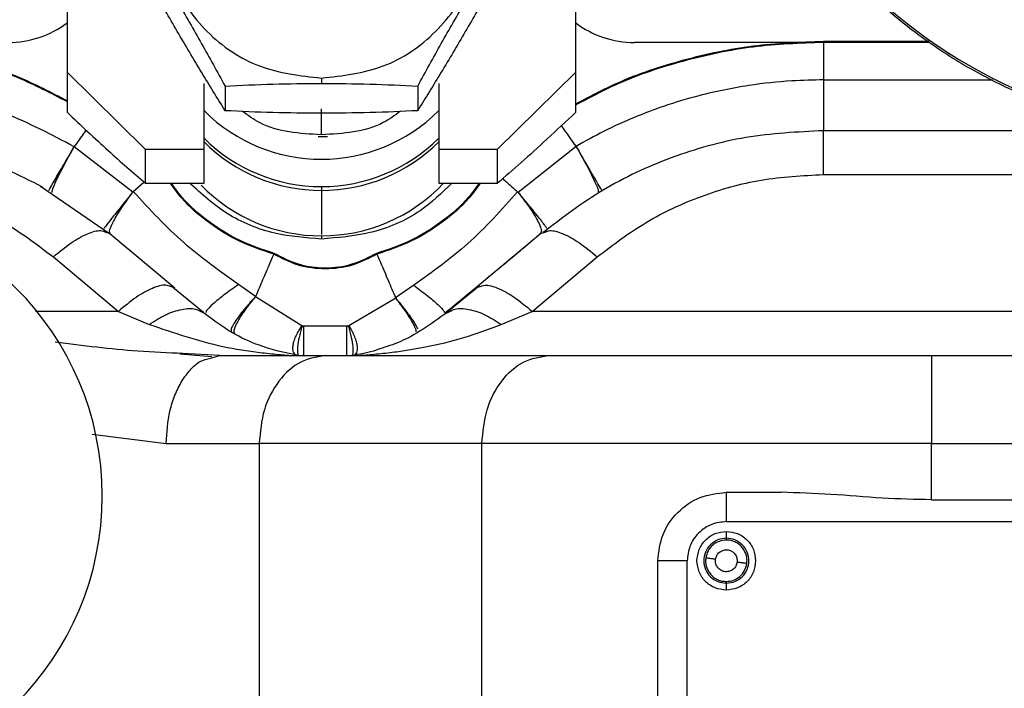
# Model space of a CAD drawing. Units: inches. Extents: x 0.1 to 14.1, y -9.5 to 8.4.
# Drawn here: x 1.5 to 1.6, y -3.6 to -3.5 of the extents above; entities that cross this region are included whole.
import ezdxf

# ---------------------------------------------------------------- set-up
doc = ezdxf.new("R2010")
doc.units = ezdxf.units.IN
doc.header["$MEASUREMENT"] = 0

msp = doc.modelspace()

# ---------------------------------------------------------------- linework, layer by layer
at = {"color": 7, "linetype": 'Continuous', "lineweight": 25}
for p, q in [((1.529034544867194, -3.43855299655575), (1.529034544867194, -3.479654975075519)), ((1.593010942473057, -3.479654975075519), (1.593010942473057, -3.439231762047925)), ((1.621782320103648, -3.475907978361146), (1.600392810530421, -3.475907978361146)), ((1.624190522283891, -3.475848725712304), (1.624190522283891, -3.475746940221471)), ((1.624190522283891, -3.475746940221471), (1.637427109373707, -3.475746940221471)), ((1.529034544867194, -3.479654975075519), (1.538877084498671, -3.489347769770195)), ((1.529034544867194, -3.479654975075519), (1.529034544867194, -3.484695850176234)), ((1.583168402841581, -3.489347769770195), (1.593010942473057, -3.479654975075519)), ((1.593010942473057, -3.484695850176234), (1.593010942473057, -3.479654975075519)), ((1.546258952556034, -3.489347769770195), (1.546258952556034, -3.481061198830702)), ((1.548910288594241, -3.481386208409496), (1.548910288594241, -3.484490519214901)), ((1.561022725337004, -3.48038829993742), (1.561022725337004, -3.481056212221642)), ((1.573135198746012, -3.481386208409496), (1.573135198746012, -3.484490519214901)), ((1.575786534784218, -3.481061198830702), (1.575786534784218, -3.489347769770195)), ((1.561022725337004, -3.487517684244832), (1.561022725337004, -3.48427726834506)), ((1.624190522283891, -3.486980890445921), (1.73013840169828, -3.486980890445921)), ((1.529942144382527, -3.489015426942782), (1.529936791111036, -3.489023933511177)), ((1.529947827650208, -3.489006627044438), (1.529942144382527, -3.489015426942782)), ((1.529947827650208, -3.489006627044438), (1.537305899315802, -3.49471717440904)), ((1.538877084498671, -3.489347769770195), (1.538877084498671, -3.493620707075525)), ((1.538877084498671, -3.489347769770195), (1.546258952556034, -3.489347769770195)), ((1.546258952556034, -3.493620707075525), (1.546258952556034, -3.489347769770195)), ((1.575786534784218, -3.489347769770195), (1.575786534784218, -3.493620707075525)), ((1.575786534784218, -3.489347769770195), (1.583168402841581, -3.489347769770195)), ((1.583168402841581, -3.493620707075525), (1.583168402841581, -3.489347769770195)), ((1.585756599609178, -3.494745627413682), (1.593051275340462, -3.488962920882669)), ((1.593056958608141, -3.488972014110956), (1.593051275340462, -3.488962920882669)), ((1.593062348545876, -3.488980227349408), (1.593056958608141, -3.488972014110956)), ((1.624190522283891, -3.492517493153279), (1.73013840169828, -3.492517493153279)), ((1.537364051977352, -3.494659975069812), (1.538708089784246, -3.493471695463587)), ((1.538877084498671, -3.493620707075525), (1.546258952556034, -3.493620707075525)), ((1.575786534784218, -3.493620707075525), (1.583168402841581, -3.493620707075525)), ((1.534362883313774, -3.499991540145784), (1.525698393406701, -3.494012889211671)), ((1.537305899315802, -3.49471717440904), (1.537361668671551, -3.494662028379427)), ((1.585703506889176, -3.494693414683514), (1.585756599609178, -3.494745627413682)), ((1.533930918303872, -3.499782982555059), (1.534426609244274, -3.499933754146667)), ((1.534426609244274, -3.499933754146667), (1.542604684770447, -3.506795914874399)), ((1.58042507119945, -3.506795914874399), (1.588603110059379, -3.499933754146667)), ((1.588603110059379, -3.499933754146667), (1.589155340346636, -3.49976567608832)), ((1.561022725337004, -3.500234417340046), (1.561022725337004, -3.500638332673983)), ((1.555077037355433, -3.502443191824096), (1.555035824498194, -3.502537350736363)), ((1.567952718614464, -3.502443191824096), (1.567993931471703, -3.502537350736363)), ((1.527309141465869, -3.502879666781899), (1.535487180325799, -3.509741827509632)), ((1.587542538977853, -3.509741827509632), (1.595720614504028, -3.502879666781899)), ((1.542604684770447, -3.506795914874399), (1.542054434460319, -3.506628423475942)), ((1.546216383047801, -3.509860332807316), (1.542101843912642, -3.506514611457375)), ((1.552744367635967, -3.507867742492556), (1.550609512297997, -3.506362959875933)), ((1.572650104349863, -3.506453012168976), (1.570360297468575, -3.508044327119302)), ((1.580927875391012, -3.506514611457375), (1.576813372922096, -3.509860332807316)), ((1.58042507119945, -3.506795914874399), (1.580975284843335, -3.506628423475942)), ((1.552726987836738, -3.507901768766148), (1.552744367635967, -3.507867742492556)), ((1.558555123842947, -3.51154697998969), (1.552726987836738, -3.507902062096093)), ((1.570373240652387, -3.508070140154441), (1.564493441909658, -3.511544046690243)), ((1.570360297468575, -3.508044327119302), (1.570373240652387, -3.508070140154441)), ((1.535487180325799, -3.509741827509632), (1.539371602119294, -3.511371568682723)), ((1.545856760535525, -3.509765293905215), (1.546489069897699, -3.510055397220583)), ((1.576540649405954, -3.510055397220583), (1.577172885435644, -3.509765293905215)), ((1.583658153850603, -3.511371568682723), (1.587542538977853, -3.509741827509632)), ((1.766786385004316, -3.509741827509632), (1.587542538977853, -3.509741827509632)), ((1.558555123842947, -3.51154697998969), (1.558611516524827, -3.511587166192122)), ((1.558832760635664, -3.511587166192122), (1.558555123842947, -3.51154697998969)), ((1.558611516524827, -3.511587166192122), (1.558832760635664, -3.511587166192122)), ((1.56419695866799, -3.511587166192122), (1.558832760635664, -3.511587166192122)), ((1.564493441909658, -3.511544046690243), (1.56419695866799, -3.511587166192122)), ((1.56419695866799, -3.511587166192122), (1.56442593935612, -3.511587166192122)), ((1.56442593935612, -3.511587166192122), (1.564493441909658, -3.511544046690243)), ((1.557776296173365, -3.515204804400858), (1.555590584756223, -3.51475395627576)), ((1.547238564572806, -3.515451494884401), (1.543206817814555, -3.515118565397097)), ((1.548236766374828, -3.515278136887048), (1.543609816492413, -3.515041126291681)), ((1.547082696373408, -3.515640399368827), (1.548236766374828, -3.515278136887048)), ((1.561689134305258, -3.515278136887048), (1.589701630702509, -3.515278136887048)), ((1.637767885437032, -3.515278136887048), (1.81252561662081, -3.515278136887048)), ((1.581219335357375, -3.526351048971822), (1.553206838960124, -3.526351048971822)), ((1.553206838960124, -3.526351048971822), (1.553206838960124, -3.59849026894673)), ((1.581219335357375, -3.622180181945501), (1.581219335357375, -3.526351048971822)), ((1.637767885437032, -3.533442593716359), (1.637767885437032, -3.526351048971822)), ((1.637767885437032, -3.526351048971822), (1.81252561662081, -3.526351048971822)), ((1.611957783597532, -3.532502471243401), (1.618867427110073, -3.532502471243401)), ((1.637767885437032, -3.533442593716359), (1.720225462880062, -3.533442593716359)), ((1.611957783597532, -3.536193441938325), (1.720225462880062, -3.536193441938325)), ((1.611957783597532, -3.537423961056597), (1.611957783597532, -3.538285177774416)), ((1.611957783597532, -3.538285177774416), (1.611957783597532, -3.538507521872543)), ((1.603345579753112, -3.681370644838889), (1.603345579753112, -3.541114931751522)), ((1.607036513781793, -3.681370644838889), (1.607036513781793, -3.541114931751522)), ((1.610580562840637, -3.541114931751522), (1.610592882698317, -3.540930133886324)), ((1.613335004354427, -3.541114931751522), (1.613322684496747, -3.541299436286776)), ((1.611957783597532, -3.543722048300555), (1.611957783597532, -3.543944392398684)), ((1.611957783597532, -3.543944392398684), (1.611957783597532, -3.544805609116501))]:
    msp.add_line(p, q, dxfattribs=at)
at = {"color": 8, "linetype": 'Continuous', "lineweight": 25}
for p, q in [((1.624190522283891, -3.475848725712304), (1.637576047653159, -3.475848725712304)), ((1.624190522283891, -3.480618270614114), (1.645498229468773, -3.480618270614114)), ((1.561022725337004, -3.494037528927031), (1.561022725337004, -3.494520936675997)), ((1.561022725337004, -3.494520936675997), (1.561022725337004, -3.500066045951753)), ((1.535487180325799, -3.509741827509632), (1.525052517534581, -3.509741827509632)), ((1.532200931622159, -3.525189169060624), (1.541509134093008, -3.526351048971822))]:
    msp.add_line(p, q, dxfattribs=at)
at = {"color": 7, "linetype": 'Continuous', "lineweight": 25, "flags": 128}
msp.add_lwpolyline([(1.560603960174616, -3.487736508383623), (1.561022725337004, -3.48774120166274), (1.561806612948136, -3.487724481855889)], dxfattribs=at)
at = {"color": 8, "linetype": 'Continuous', "lineweight": 25}
msp.add_arc((1.674763465650546, -3.4226452482661), 0.06476065737450841, 220.263581127579, 266.0557117354169, dxfattribs=at)
at = {"color": 7, "linetype": 'Continuous', "lineweight": 25}
for centre, radius, start, end in [((1.521652662980621, -3.463604956512501), 0.01230314960629926, 270.0000000000008, 306.8698976456487), ((1.600392820460936, -3.463604956512501), 0.01230314960629908, 233.1301023543553, 270.0000000000008), ((1.561022743670126, -3.46971449892934), 0.02088199351214178, 225.0077915191025, 314.9922084808992), ((1.560995155568598, -3.473210815351576), 0.02082673182345497, 224.9631063651261, 270.0758463616182), ((1.560993163020585, -3.473699038165808), 0.02082191949602994, 224.9576059261872, 270.0813468005579), ((1.561050331597212, -3.473210815095598), 0.02082673212777248, 269.9240532479402, 315.0368934757241), ((1.561052270455523, -3.473698908178338), 0.02082204945895876, 269.9187010304782, 315.0422456931861), ((1.56105421830129, -3.479172536485837), 0.02106190439926182, 269.9143280409928, 316.6868037156225), ((1.560992164720826, -3.479168338652308), 0.0210661008549093, 224.206280310009, 270.0831190808701), ((1.49654995205627, -3.53294993682746), 0.03690944881889902, 270.0000000000008, 90.00000000000072)]:
    msp.add_arc(centre, radius, start, end, dxfattribs=at)
for points, knots in [([(1.561022725337004, -3.440418868334373), (1.558365788877738, -3.440719250210844), (1.55305190907549, -3.441320014742029), (1.546294657242584, -3.445941545121855), (1.541779536478298, -3.452547311638687), (1.540194043510144, -3.460403522840698), (1.541779482276947, -3.468259783657011), (1.546294657345275, -3.47486562161426), (1.553051909049817, -3.479487153913684), (1.55836578886918, -3.480087918188925), (1.561022725337004, -3.48038829993742)], [0, 0, 0, 0, 0.1249999299138728, 0.2500001836834468, 0.3749997204660572, 0.4999977651782994, 0.6250002795339428, 0.7499998163165531, 0.8750000700861271, 1, 1, 1, 1]), ([(1.561022725337004, -3.48038829993742), (1.56368000267671, -3.480087682361411), (1.568994574468537, -3.479486445273466), (1.57574671940351, -3.474868437315028), (1.580281409285121, -3.468249273992154), (1.581793931063945, -3.460442754736491), (1.580613689885492, -3.453215897407382), (1.577849459430045, -3.449690255593616), (1.576715107390601, -3.448243444610867)], [0, 0, 0, 0, 0.1755626668581816, 0.3511264643100191, 0.5266885790145083, 0.7022548757266416, 0.877814894815132, 1, 1, 1, 1]), ([(1.536908583905625, -3.460790339668064), (1.537893868226437, -3.462391143582451), (1.539865467885345, -3.465594426518056), (1.542917279152402, -3.470745514637059), (1.545965005077857, -3.476063199996386), (1.547928000592499, -3.479610920133078), (1.548910288594241, -3.481386208409496)], [0, 0, 0, 0, 0.2503423717540187, 0.5009467057724211, 0.7502724486671459, 1, 1, 1, 1]), ([(1.573135198746012, -3.481386208409496), (1.574119956561844, -3.479606508942096), (1.576090509600947, -3.476045235157022), (1.579141207802337, -3.470723243289921), (1.582189964494171, -3.465577974326226), (1.584154086944567, -3.462387035896086), (1.585136903434629, -3.460790339668064)], [0, 0, 0, 0, 0.2503463964000239, 0.5009565238501049, 0.7502863645192512, 1, 1, 1, 1]), ([(1.548910288594241, -3.484490519214901), (1.547925555785177, -3.482891261749323), (1.545955126675736, -3.479691182057993), (1.542904146900895, -3.474545202548111), (1.539855541453015, -3.469229328746261), (1.537891406372429, -3.465681216747711), (1.536908583905625, -3.463905797011368)], [0, 0, 0, 0, 0.2503527763809777, 0.500950505223794, 0.7502834400945567, 1, 1, 1, 1]), ([(1.585136903434629, -3.463905797011368), (1.584151618529166, -3.465685738745222), (1.582180023223174, -3.469247474795328), (1.579128260522321, -3.474567511200751), (1.576080466837434, -3.47970766358611), (1.57411748336586, -3.482895375622775), (1.573135198746012, -3.484490519214901)], [0, 0, 0, 0, 0.2503465519041058, 0.5009536671777711, 0.7502752598671701, 1, 1, 1, 1]), ([(1.62551791361642, -3.464934505127644), (1.626993181302684, -3.466584022961854), (1.630031895847004, -3.4699816530195), (1.635324576534158, -3.474454620777692), (1.64114743986338, -3.478445137529071), (1.647390547214762, -3.481777015295235), (1.653967547174775, -3.484388158899719), (1.660080413621499, -3.486171588448155), (1.664032053155934, -3.486746124019842), (1.665646770044445, -3.486980890445921)], [0, 0, 0, 0, 0.1421247566029709, 0.2927445432571964, 0.4434236002527978, 0.5941570184924606, 0.744944646777694, 0.8957794144013301, 1, 1, 1, 1]), ([(1.451747237696763, -3.495253088218117), (1.454460351258192, -3.492787220604688), (1.45988661482539, -3.487855452254657), (1.469425982698539, -3.482280082334839), (1.479672828275509, -3.47824234265414), (1.490462321621628, -3.47597491398863), (1.501481712401265, -3.47548472405213), (1.512397131405702, -3.476879345237121), (1.521730187823247, -3.479430679163549), (1.52700821232801, -3.482171833364976), (1.529034544867194, -3.483224213843368)], [0, 0, 0, 0, 0.1311781010439497, 0.2623579641592053, 0.3935376951428343, 0.5247167265390027, 0.6558960289764395, 0.7870751059470852, 0.9182541420880788, 1, 1, 1, 1]), ([(1.451819176865715, -3.495324954054585), (1.454527885665703, -3.492863094999461), (1.459945348808478, -3.487939335496812), (1.46946892732662, -3.482372493522227), (1.479699214872868, -3.478341586022111), (1.490470929838574, -3.476076814459384), (1.501472389949051, -3.475586826307651), (1.512370404799652, -3.476977990654635), (1.521707017187822, -3.479531089169345), (1.526993992345407, -3.482277032588208), (1.529034544867194, -3.483336852542156)], [0, 0, 0, 0, 0.1310854233168656, 0.2621730506348251, 0.3932586713728459, 0.5243451650887454, 0.6554317747434795, 0.786518323885196, 0.9176049518737547, 1, 1, 1, 1]), ([(1.593010942473057, -3.483648662273438), (1.594725764615298, -3.48273283054252), (1.599057728104496, -3.480419267215535), (1.606570174530205, -3.477958852490781), (1.61529091650182, -3.476084073284449), (1.621223991575848, -3.475859317736667), (1.624190522283891, -3.475746940221471)], [0, 0, 0, 0, 0.1792568282867852, 0.452836487353527, 0.7264188734622754, 1, 1, 1, 1]), ([(1.593010942473057, -3.483761887632115), (1.594740659016404, -3.482838162875201), (1.599082984691648, -3.480519220072555), (1.606600872340001, -3.478055432735012), (1.61530667053764, -3.476185394558716), (1.621229230001672, -3.475960948978184), (1.624190522283891, -3.475848725712304)], [0, 0, 0, 0, 0.1807904464955064, 0.453861067974418, 0.7269293766912612, 1, 1, 1, 1]), ([(1.624190522283891, -3.475848725712304), (1.624190522283891, -3.475930195952079), (1.624190522283891, -3.476093136650984), (1.624190522283891, -3.477132677952786), (1.624190522283891, -3.478640227140165), (1.624190522283891, -3.479958931677686), (1.624190522283891, -3.480618270614114)], [0, 0, 0, 0, 0.2499954977618882, 0.4999916686318031, 0.7500008894869252, 1, 1, 1, 1]), ([(1.548910288594241, -3.481386208409496), (1.550894494798728, -3.4812932950561), (1.554864871800323, -3.481107376354382), (1.558969430495639, -3.481073272557552), (1.561022725337004, -3.481056212221642)], [0, 0, 0, 0, 0.4997525936930177, 1, 1, 1, 1]), ([(1.561022725337004, -3.481056212221642), (1.56307349580656, -3.481073191100236), (1.567178073545822, -3.481107173999913), (1.571148511160729, -3.481293151074162), (1.573135198746012, -3.481386208409496)], [0, 0, 0, 0, 0.4996300715509928, 1, 1, 1, 1]), ([(1.624190522283891, -3.480618270614114), (1.622863337923675, -3.48064341893771), (1.619724718914663, -3.480702891463798), (1.614315801406654, -3.481302301038362), (1.608717674531267, -3.48245958768252), (1.603924756892635, -3.483944535872265), (1.600078564828859, -3.485427110259135), (1.596580667510453, -3.487010782323051), (1.594208860899371, -3.488338445556746), (1.593062348545876, -3.48898022734941)], [0, 0, 0, 0, 0.1221092368182247, 0.2887725197358244, 0.4999427295346013, 0.6471174194533351, 0.749967669779311, 0.8791363705489751, 0.9999999999999999, 0.9999999999999999, 0.9999999999999999, 0.9999999999999999]), ([(1.624190522283891, -3.480618270614114), (1.624190075569965, -3.481495784669667), (1.624189160930637, -3.483292480093711), (1.624188835496607, -3.485350953061015), (1.624189160904461, -3.486727694958148), (1.624190075569718, -3.486897808529045), (1.624190522283891, -3.486980890445921)], [0, 0, 0, 0, 0.2442027875930974, 0.500001143264488, 0.7558051175265073, 0.9999999999999999, 0.9999999999999999, 0.9999999999999999, 0.9999999999999999]), ([(1.529034764864655, -3.484696143506177), (1.530780502827792, -3.486336958586733), (1.534195202428824, -3.489546426857029), (1.537340026618439, -3.492283124363553), (1.538877084498671, -3.493620707075525)], [0, 0, 0, 0, 0.511242032127889, 0.9999999999999999, 0.9999999999999999, 0.9999999999999999, 0.9999999999999999]), ([(1.561022725337004, -3.484820515402756), (1.558971967209953, -3.484803536367174), (1.554867401950453, -3.484769553052093), (1.550896976167046, -3.484583576543777), (1.548910288594241, -3.484490519214901)], [0, 0, 0, 0, 0.4996285836375299, 1, 1, 1, 1]), ([(1.561022725337004, -3.487517684244832), (1.558284713576727, -3.487363555920615), (1.55465049321197, -3.487158978167228), (1.551801119852685, -3.485088984302831), (1.551098456649671, -3.48457851819833)], [0, 0, 0, 0, 0.7533972862046413, 1, 1, 1, 1]), ([(1.573135198746012, -3.484490519214901), (1.571150994381515, -3.484583432570879), (1.567180616394593, -3.484769351496304), (1.563076034296698, -3.484803455128947), (1.561022725337004, -3.484820515402756)], [0, 0, 0, 0, 0.4997520062403543, 1, 1, 1, 1]), ([(1.570946957358096, -3.48457851819833), (1.570244306514246, -3.48508898420847), (1.567394958029187, -3.487158996029283), (1.563760741869242, -3.487363563340663), (1.561022725337004, -3.487517684244832)], [0, 0, 0, 0, 0.2466005290455288, 1, 1, 1, 1]), ([(1.593010942473057, -3.484696436836124), (1.591799673990991, -3.485836520122328), (1.589470314894271, -3.488028984809604), (1.58616136303799, -3.491028393016768), (1.584153381456144, -3.492767580490959), (1.583168402841581, -3.493620707075525)], [0, 0, 0, 0, 0.3556392372793907, 0.6839206210452101, 1, 1, 1, 1]), ([(1.472254594127364, -3.493876197457411), (1.473567923088423, -3.493160765645467), (1.477899100920659, -3.49080137017315), (1.485975025136336, -3.488192725056466), (1.49629969166806, -3.48670794727855), (1.504993329163625, -3.487130599560009), (1.511802988479126, -3.488442591647033), (1.518405161701118, -3.49031806131471), (1.52293598975451, -3.492571741559303), (1.525917620874168, -3.49405483539377)], [0, 0, 0, 0, 0.08129152424623651, 0.2680882385174204, 0.4505330379101747, 0.6338042581164796, 0.7264875025787109, 0.8200078739875994, 1, 1, 1, 1]), ([(1.531422873943681, -3.48691430454846), (1.531316962081224, -3.487064299730436), (1.530919028462344, -3.48762786385058), (1.530358885781141, -3.488423069231899), (1.529947827650208, -3.489006627044439)], [0, 0, 0, 0, 0.2661545982353198, 1, 1, 1, 1]), ([(1.624190522283891, -3.487005236831335), (1.620907521195816, -3.487171452756769), (1.614349193919836, -3.487503496033092), (1.604946948976139, -3.490200979119173), (1.596255555297713, -3.494213163554669), (1.591355281482848, -3.49795018385116), (1.588913893135855, -3.49981202221959)], [0, 0, 0, 0, 0.2515788392241081, 0.5025695450837125, 0.7521728454461798, 1, 1, 1, 1]), ([(1.593051275340462, -3.488962920882669), (1.592651708038439, -3.488395783661568), (1.591941442493221, -3.487387648047076), (1.591441141323047, -3.486679200493036), (1.591222289802392, -3.486369297511093)], [0, 0, 0, 0, 0.5625604461811576, 1, 1, 1, 1]), ([(1.624190522283891, -3.492517493153279), (1.624190522283891, -3.491716649148781), (1.624190522283891, -3.490114961139778), (1.624190522283891, -3.488368081489359), (1.624190522283891, -3.487199941059476), (1.624190522283891, -3.487053906232362), (1.624190522283891, -3.486980890445921)], [0, 0, 0, 0, 0.2499987778153829, 0.4999975556307659, 0.7500043488260559, 1, 1, 1, 1]), ([(1.526730548149828, -3.494519763356218), (1.526772476962837, -3.494448012044431), (1.526858327680738, -3.494301098712404), (1.527552153953945, -3.493112056368698), (1.528589309172803, -3.491333672816662), (1.529494645935241, -3.489781821288584), (1.529936791111036, -3.489023933511177)], [0, 0, 0, 0, 0.2441950599367788, 0.4999979655769936, 0.7558107694510109, 1, 1, 1, 1]), ([(1.527166253116528, -3.494776427057882), (1.527157858455052, -3.494674880482936), (1.527140668812725, -3.494466944843349), (1.527701738240701, -3.493199783115045), (1.528636283574842, -3.491361413583196), (1.529510020534435, -3.489790993824453), (1.529936791111036, -3.489023933511181)], [0, 0, 0, 0, 0.2441325436478267, 0.4999071276784555, 0.7557332087975273, 1, 1, 1, 1]), ([(1.593062348545876, -3.488980227349408), (1.593496616263002, -3.489752936270506), (1.594385426512165, -3.49133442985524), (1.595327483772349, -3.493186397345653), (1.595885721665086, -3.494466427550094), (1.595857788724906, -3.494682571022871), (1.595844143077015, -3.494788160255673)], [0, 0, 0, 0, 0.2443404288561212, 0.5000884682165136, 0.7557859396298278, 1, 1, 1, 1]), ([(1.596295687860732, -3.494521816665831), (1.596256014241415, -3.494448279051095), (1.596174780943203, -3.494297707888425), (1.595478850985389, -3.493099689615201), (1.594431507488716, -3.491309917209016), (1.593511811469428, -3.489745010153294), (1.593062348545876, -3.48898022734941)], [0, 0, 0, 0, 0.2440475680747925, 0.4996970081796731, 0.7554978594562226, 1, 1, 1, 1]), ([(1.595720614504028, -3.502879666781899), (1.597715115430789, -3.501362499433585), (1.60169708652032, -3.498333512864605), (1.608732813927881, -3.495090516085405), (1.61629387292972, -3.492923605016165), (1.621559731478342, -3.49265279045559), (1.624190522283891, -3.492517493153279)], [0, 0, 0, 0, 0.2511260782317051, 0.5013669183747271, 0.7508859544234038, 1, 1, 1, 1]), ([(1.555035824498194, -3.502537350736363), (1.553577502899046, -3.502053975108325), (1.550660902527691, -3.501087238047681), (1.546759768641774, -3.498612272425575), (1.543816632886843, -3.496110487996251), (1.54248019950245, -3.494241859336727), (1.5420359546738, -3.493620707075525)], [0, 0, 0, 0, 0.2858872413663826, 0.5717660870014994, 0.8576504421964319, 0.9999999999999999, 0.9999999999999999, 0.9999999999999999, 0.9999999999999999]), ([(1.555077037355433, -3.502443191824096), (1.553621977277214, -3.501961776032971), (1.550711904959009, -3.500998960278302), (1.546820774048021, -3.498529777756383), (1.543905274798474, -3.496055418547673), (1.542589231475837, -3.494215946300692), (1.542163369868554, -3.493620707075525)], [0, 0, 0, 0, 0.2874890779330681, 0.5749687040432611, 0.8624631060939775, 1, 1, 1, 1]), ([(1.561022725337004, -3.500638332673983), (1.55906098950555, -3.500486939909692), (1.554926623019217, -3.500167879024474), (1.5490780265862, -3.497792251203451), (1.545955028566318, -3.49497515353675), (1.544453506746031, -3.493620707075525)], [0, 0, 0, 0, 0.3191750594709118, 0.672662775482736, 0.9999999999999999, 0.9999999999999999, 0.9999999999999999, 0.9999999999999999]), ([(1.577435379069961, -3.493620707075525), (1.576163488334872, -3.494845773949212), (1.573234495509734, -3.4976669377366), (1.567426582242195, -3.500111538294554), (1.563081019779956, -3.500469013159226), (1.561022725337004, -3.500638332673983)], [0, 0, 0, 0, 0.2877446793013344, 0.6626371887884871, 1, 1, 1, 1]), ([(1.580922962114437, -3.493545907939611), (1.580479278896391, -3.494166981639117), (1.579146234494504, -3.496032995012195), (1.576209724224571, -3.498530446887491), (1.572317628473156, -3.500998784443938), (1.569407700879625, -3.501961718623082), (1.567952718614464, -3.502443191824096)], [0, 0, 0, 0, 0.1425855684847976, 0.4283977534583311, 0.7141952489498576, 1, 1, 1, 1]), ([(1.580993764629854, -3.493620707075525), (1.580549533752539, -3.494241860817034), (1.579213128418358, -3.496110513393617), (1.576269947126974, -3.498612257151002), (1.572368828453092, -3.501087232091752), (1.569452241109282, -3.502053974326802), (1.567993931471703, -3.502537350736363)], [0, 0, 0, 0, 0.1423484389814461, 0.428235007696992, 0.7141143739529937, 1, 1, 1, 1]), ([(1.583831108519282, -3.493042260424456), (1.583978176248033, -3.493170539656182), (1.584482808493444, -3.493610703091722), (1.585197266955255, -3.494244399720769), (1.585703506889176, -3.494693414683516)], [0, 0, 0, 0, 0.2914354563902296, 1, 1, 1, 1]), ([(1.537305935982046, -3.49471717440904), (1.536791145878722, -3.495358140039404), (1.535741681769128, -3.496664828765937), (1.534569151529931, -3.498139243872387), (1.533799491320211, -3.49912128294492), (1.533713944370406, -3.499249349186574), (1.533672164626349, -3.499311894663775)], [0, 0, 0, 0, 0.2463317223860589, 0.5021780722454622, 0.7568718373414774, 1, 1, 1, 1]), ([(1.53624063495516, -3.49622225035561), (1.536408704737546, -3.495982059324215), (1.536686055506806, -3.495585693205449), (1.537050579208474, -3.495072245511414), (1.537239501067493, -3.494809513784384), (1.537305899315802, -3.49471717440904)], [0, 0, 0, 0, 0.4993567765353865, 0.8240445375722327, 0.9999999999999999, 0.9999999999999999, 0.9999999999999999, 0.9999999999999999]), ([(1.550609512297997, -3.506362959875933), (1.548259774970475, -3.504692849355674), (1.543436214228773, -3.50126443229583), (1.539422523455816, -3.496898895287615), (1.537364051977352, -3.494659975069812)], [0, 0, 0, 0, 0.4871375013909642, 0.9999999999999999, 0.9999999999999999, 0.9999999999999999, 0.9999999999999999]), ([(1.585703506889176, -3.494693414683514), (1.583690232435988, -3.496947995932519), (1.579761970989036, -3.501347090445172), (1.574980851066108, -3.504779666633274), (1.572650104349863, -3.506453012168976)], [0, 0, 0, 0, 0.5125103001355154, 0.9999999999999999, 0.9999999999999999, 0.9999999999999999, 0.9999999999999999]), ([(1.585755829618073, -3.494744747423848), (1.585814012842407, -3.494819900885012), (1.585986413964077, -3.495042586051582), (1.586542867611914, -3.495773077472645), (1.587551998900748, -3.497169944533901), (1.588398700778315, -3.498582970556145), (1.588761797836733, -3.49957936101832), (1.588657961050425, -3.499811678215377), (1.588603660053026, -3.499933167486777)], [0, 0, 0, 0, 0.02801557387558052, 0.08301218118637953, 0.2775230924636718, 0.5885168011394435, 0.7848166444147986, 1, 1, 1, 1]), ([(1.589363897937361, -3.499306908054713), (1.589322154823865, -3.499218998657613), (1.589235965273987, -3.499037486769026), (1.588230269241478, -3.497743509527725), (1.586979890926367, -3.496208634847473), (1.586078824962868, -3.495129796650948), (1.585840851869397, -3.494846008176211), (1.585775954414764, -3.494769477696988), (1.585757820261156, -3.494747193617364), (1.585755829618073, -3.494744747423848)], [0, 0, 0, 0, 0.2726053764389302, 0.5628649308069679, 0.8891016570857145, 0.9704399310182324, 0.9915636325803895, 0.9990739134116791, 1, 1, 1, 1]), ([(1.534442962388693, -3.49994754065407), (1.534406335201833, -3.49985998291416), (1.53432558165955, -3.499666940579814), (1.534660158396447, -3.498763474062869), (1.535328068666704, -3.497596327899281), (1.535958345285433, -3.496636503048244), (1.536168776862525, -3.496327700223437), (1.53624063495516, -3.496222250355608)], [0, 0, 0, 0, 0.2268790568711324, 0.5002100647687766, 0.8476873649006447, 0.9479883409428108, 1, 1, 1, 1]), ([(1.586055906151564, -3.502070369464303), (1.586158540278443, -3.501984563818912), (1.587051515143179, -3.501238006246709), (1.587937732295048, -3.500481853318977), (1.588722092018223, -3.499812608879481)], [0, 0, 0, 0, 0.1149350680900036, 1, 1, 1, 1]), ([(1.567952718614464, -3.502443191824096), (1.566944682712933, -3.502965779526859), (1.564928627320745, -3.504010946424632), (1.5615148601775, -3.504429960291208), (1.558101101150019, -3.504010952163593), (1.556085060762806, -3.502965779714664), (1.555077037355433, -3.502443191824096)], [0, 0, 0, 0, 0.2500026540182427, 0.5000012379806702, 0.7499998219430976, 1, 1, 1, 1]), ([(1.576563125812973, -3.509927798694612), (1.578828353097993, -3.508072632490883), (1.581959869171959, -3.505507996780697), (1.585168331335831, -3.502815272756706), (1.586055906151564, -3.502070369464303)], [0, 0, 0, 0, 0.7233644124818784, 1, 1, 1, 1]), ([(1.555035824498194, -3.502537350736363), (1.554995687989544, -3.502629052351297), (1.55491541203334, -3.502812462295815), (1.554558315751775, -3.50363214963193), (1.554332064892293, -3.504156719949655), (1.554270028293423, -3.504302478641648), (1.554056626413264, -3.504799145583558), (1.553570072301032, -3.505923733537504), (1.553049467193571, -3.50714942721924), (1.552744367635967, -3.507867742492557)], [0, 0, 0, 0, 0.2497985348834514, 0.4996153607136085, 0.5084343479371802, 0.5237209290462824, 0.5736760911942921, 0.7501537458838144, 1, 1, 1, 1]), ([(1.567993931471703, -3.502537350736363), (1.566979147627443, -3.503062034349512), (1.564949570131358, -3.504111406646709), (1.561514871517241, -3.504532412311239), (1.558080175015457, -3.504111401185973), (1.556050608344432, -3.503062034395612), (1.555035824498194, -3.502537350736363)], [0, 0, 0, 0, 0.2499994588691495, 0.5000013339033602, 0.7500005411308505, 0.9999999999999999, 0.9999999999999999, 0.9999999999999999, 0.9999999999999999]), ([(1.567993931471703, -3.502537350736365), (1.568035949539265, -3.502633097006591), (1.568119987989141, -3.502824594821657), (1.568546620529686, -3.503808222449832), (1.56900552799342, -3.504866206607037), (1.569533685400049, -3.50610146133665), (1.570046215260509, -3.507306109522169), (1.570360297468575, -3.508044327119302)], [0, 0, 0, 0, 0.2497722656666665, 0.4995582911581809, 0.5923489154441555, 0.750188305824619, 1, 1, 1, 1]), ([(1.552726987836738, -3.507902062096093), (1.552686458915705, -3.507944988750889), (1.552168876397381, -3.508493191997481), (1.551206653913706, -3.50958616216753), (1.550283845813764, -3.51080956571449), (1.549805953910781, -3.511606206305558), (1.549598126868943, -3.512127762528847), (1.549682707936414, -3.512261463335847), (1.549730255788576, -3.512336624200987)], [0, 0, 0, 0, 0.019571691257121, 0.2499441137375414, 0.4995280018598576, 0.6665811276093847, 0.8125661956410861, 0.9999999999999999, 0.9999999999999999, 0.9999999999999999, 0.9999999999999999]), ([(1.550130834494389, -3.512564834898011), (1.550065855848656, -3.512437097285709), (1.549934188014838, -3.512178259408758), (1.550470703002331, -3.511032668305292), (1.551426552155462, -3.50954998629609), (1.552307633464793, -3.508433471859648), (1.552726987836738, -3.507902062096093)], [0, 0, 0, 0, 0.2556953647042652, 0.518121829223985, 0.7706480485727628, 1, 1, 1, 1]), ([(1.570373240652387, -3.508070140154441), (1.570765025902666, -3.508595466228083), (1.571586741314258, -3.509697265059245), (1.572476336149609, -3.511123319388957), (1.572951187810263, -3.51206270984375), (1.572907126465479, -3.512248264685503), (1.572894851522523, -3.512299957957891)], [0, 0, 0, 0, 0.2724574270356389, 0.5714417953164624, 0.8806090113294435, 1, 1, 1, 1]), ([(1.573175091618499, -3.511968201790367), (1.573032072205061, -3.511683283951012), (1.572746085758144, -3.511113552621666), (1.57186473670205, -3.509892425489875), (1.571090822602761, -3.508915317887176), (1.570651550352927, -3.508396062805559), (1.570458026896226, -3.508169524196814), (1.570399395088582, -3.50810056490265), (1.570380194426798, -3.508078444633384), (1.570373240652387, -3.508070433484384)], [0, 0, 0, 0, 0.3327959388209013, 0.6654699932229332, 0.8566423931904614, 0.9581043240832667, 0.9864701784065089, 0.995099995601398, 1, 1, 1, 1]), ([(1.555598614663461, -3.514739876438412), (1.554812799324411, -3.514517031836624), (1.552906591615624, -3.513976461963932), (1.549563691766039, -3.512460744459215), (1.547139980002543, -3.51061577532192), (1.545838134084033, -3.509624788861672)], [0, 0, 0, 0, 0.2450814376115332, 0.5945113342044446, 1, 1, 1, 1]), ([(1.577191585219623, -3.509624788861672), (1.575187514246506, -3.51107565772331), (1.572293980539609, -3.513170462753546), (1.56952896135155, -3.514081671554575), (1.568679003557692, -3.514361774139616)], [0, 0, 0, 0, 0.6926032927623075, 1, 1, 1, 1]), ([(1.558555123842947, -3.51154697998969), (1.55842509340464, -3.511738047823986), (1.558154951986539, -3.512134995926147), (1.557820582453154, -3.512770257635331), (1.557560602742846, -3.513416013164784), (1.557411889910268, -3.514023029710831), (1.557389311252244, -3.514538822464988), (1.557492125644842, -3.514922731948987), (1.557691420057786, -3.515172738736172), (1.557892350223018, -3.515229433224953), (1.557989070382046, -3.51525672380108)], [0, 0, 0, 0, 0.1141198330222181, 0.2370867462044019, 0.3667064558312269, 0.5000066157255617, 0.6332753182718542, 0.7629168913318588, 0.8858771855044938, 1, 1, 1, 1]), ([(1.558611516524827, -3.511587166192122), (1.55853551500218, -3.511832890736713), (1.558386180361014, -3.512315712467316), (1.558165682823148, -3.513228209012604), (1.55803084533197, -3.51404243693376), (1.558002654122692, -3.514659773255989), (1.558019104333823, -3.51493708795201), (1.558055527272542, -3.51511087261474), (1.558098095253404, -3.515242173281287), (1.558119224533844, -3.515264540291827), (1.558132068730117, -3.515278136887048)], [0, 0, 0, 0, 0.1315874262673319, 0.2585548341605033, 0.4993316532223852, 0.6210551535958926, 0.7495818882242643, 0.7939224237645327, 0.874728302076017, 1, 1, 1, 1]), ([(1.558832760635664, -3.515278136887048), (1.558832760635664, -3.515222620507554), (1.558832760635664, -3.515111591321464), (1.558832760635664, -3.514258323105739), (1.558832760635664, -3.513038262170955), (1.558832760635664, -3.51207089092479), (1.558832760635664, -3.511587166192122)], [0, 0, 0, 0, 0.2499966436592402, 0.4999771981468625, 0.7499683837906099, 0.9999999999999999, 0.9999999999999999, 0.9999999999999999, 0.9999999999999999]), ([(1.56419695866799, -3.511587166192122), (1.56419695866799, -3.51207089092479), (1.56419695866799, -3.513038262170955), (1.56419695866799, -3.514258323105739), (1.56419695866799, -3.515111591321464), (1.56419695866799, -3.515222620507554), (1.56419695866799, -3.515278136887048)], [0, 0, 0, 0, 0.2500316162093901, 0.5000228018531375, 0.7500033563407598, 0.9999999999999999, 0.9999999999999999, 0.9999999999999999, 0.9999999999999999]), ([(1.56442593935612, -3.511587166192122), (1.564557035367544, -3.512073844282138), (1.564811096414061, -3.513017015195746), (1.564964239871587, -3.514044673534123), (1.564997858966265, -3.514660698495518), (1.564987262432311, -3.514939098680541), (1.564959055565714, -3.515112035345355), (1.564925078049619, -3.515242330780547), (1.564908098964349, -3.515264526361438), (1.56489768723978, -3.515278136887048)], [0, 0, 0, 0, 0.2573041083698032, 0.4986494275057684, 0.6204634121007068, 0.7492188779825799, 0.7954259342944142, 0.8745533818674982, 1, 1, 1, 1]), ([(1.565063051996139, -3.515253497171688), (1.565149333844429, -3.515227676257581), (1.565328251350026, -3.515174132973147), (1.565501466280645, -3.514929892076999), (1.565586013147083, -3.514552449088978), (1.565557201318871, -3.514042791921785), (1.565415199118974, -3.513439642722041), (1.565173194425247, -3.512792128578996), (1.564863592440641, -3.512148756208845), (1.564613872725113, -3.511740792755273), (1.564493441909658, -3.511544046690243)], [0, 0, 0, 0, 0.1146238619635403, 0.2376886433351661, 0.3671221752170075, 0.5000015324222397, 0.6328890241324955, 0.7623199308988983, 0.8853754719405753, 1, 1, 1, 1]), ([(1.568672073637746, -3.514349160951991), (1.568296073124898, -3.514483708609369), (1.566911650814756, -3.514979108940715), (1.565746457756513, -3.515152116851667), (1.564897723906023, -3.515278136887048)], [0, 0, 0, 0, 0.2715937977111711, 1, 1, 1, 1]), ([(1.548236766374828, -3.515278136887048), (1.550656060729795, -3.515278136887048), (1.555494637767215, -3.515278136887048), (1.559624305446695, -3.515278136887048), (1.561689134305258, -3.515278136887048)], [0, 0, 0, 0, 0.5000012061931509, 0.9999999999999999, 0.9999999999999999, 0.9999999999999999, 0.9999999999999999]), ([(1.561689134305258, -3.515278136887048), (1.560577643724246, -3.515444642410394), (1.558354667010176, -3.515777652790771), (1.555550917709857, -3.518338203496292), (1.553589279141793, -3.521998186630533), (1.553334320949903, -3.52490007290001), (1.553206838960124, -3.526351048971822)], [0, 0, 0, 0, 0.2500033398152176, 0.500005679168575, 0.7499971645340989, 1, 1, 1, 1]), ([(1.565624778840355, -3.515278136887048), (1.56562477883984, -3.515278136887069), (1.565624777476266, -3.515278136942259), (1.565647543226072, -3.515277219953036), (1.56577512124459, -3.515269085346443), (1.565949765381681, -3.515257743420925), (1.566073866985786, -3.515249683882406)], [0, 0, 0, 0, 7.85065797590832e-05, 0.2076480068551004, 0.4369570315829977, 1, 1, 1, 1]), ([(1.581219335357375, -3.526351048971822), (1.5813468371596, -3.524900072385522), (1.581601835126117, -3.521998183372878), (1.583563397385255, -3.518338208470912), (1.58636714785799, -3.515777661620422), (1.588590138902894, -3.515444644759704), (1.589701630702509, -3.515278136887048)], [0, 0, 0, 0, 0.2500035889672002, 0.4999961231594197, 0.749998898935091, 1, 1, 1, 1]), ([(1.589701630702509, -3.515278136887048), (1.592815311146847, -3.515278136887048), (1.599118278669614, -3.515278136887048), (1.611061601497481, -3.515278136887048), (1.624127948311974, -3.515278136887048), (1.633257742494372, -3.515278136887048), (1.637767885437032, -3.515278136887048)], [0, 0, 0, 0, 0.2470013028473828, 0.5000003108091597, 0.7529988053965622, 1, 1, 1, 1]), ([(1.637767885437032, -3.515278136887048), (1.637767885437032, -3.515444637046032), (1.637767885437032, -3.515777634086582), (1.637767885437032, -3.51833823528845), (1.637767885437032, -3.521998165962906), (1.637767885437032, -3.524900069601763), (1.637767885437032, -3.526351048971822)], [0, 0, 0, 0, 0.2500048455779488, 0.5000047700185982, 0.7499976380624047, 1, 1, 1, 1]), ([(1.541509134093008, -3.526351048971822), (1.543612417053184, -3.526351048971822), (1.54781896974929, -3.526351048971822), (1.551410886320513, -3.526351048971822), (1.553206838960124, -3.526351048971822)], [0, 0, 0, 0, 0.500001571862552, 0.9999999999999999, 0.9999999999999999, 0.9999999999999999, 0.9999999999999999]), ([(1.637767885437032, -3.526351048971822), (1.63508375251606, -3.526351048971822), (1.629715493863801, -3.526351048971822), (1.621758891844552, -3.526351048971822), (1.613992314215162, -3.526351048971822), (1.606509323921157, -3.526351048971822), (1.599394448538611, -3.526351048971824), (1.59274866962175, -3.526351048971822), (1.586589760939997, -3.526351048971824), (1.583009478372285, -3.526351048971824), (1.581219335357375, -3.526351048971822)], [0, 0, 0, 0, 0.1250000654952196, 0.2499997961668637, 0.3749998538907932, 0.5000000903724342, 0.624999948400892, 0.7500000455675838, 0.8749999019097299, 1, 1, 1, 1]), ([(1.603345579753112, -3.541114931751522), (1.603475020185956, -3.539986371468931), (1.603733896180845, -3.537729293371051), (1.605725566239277, -3.534882595709526), (1.608572181293605, -3.532890841054558), (1.610829259151856, -3.532631926739501), (1.611957783597532, -3.532502471243401)], [0, 0, 0, 0, 0.2500044947344652, 0.4999995818938211, 0.7500029994010564, 1, 1, 1, 1]), ([(1.611957783597532, -3.532502471243401), (1.611957783597532, -3.532557968136175), (1.611957783597532, -3.532668964629803), (1.611957783597532, -3.533522588147946), (1.611957783597532, -3.534742569944395), (1.611957783597532, -3.535709817911087), (1.611957783597532, -3.536193441938325)], [0, 0, 0, 0, 0.2500032042711923, 0.5000186079390243, 0.7500092812803164, 1, 1, 1, 1]), ([(1.637767885437032, -3.533442593716359), (1.635704290455115, -3.533395863407854), (1.63145991940822, -3.533299749213855), (1.625141916799848, -3.532700200665413), (1.620943641389069, -3.532567899456634), (1.618867427110073, -3.532502471243401)], [0, 0, 0, 0, 0.3235473056683713, 0.6654672203185998, 1, 1, 1, 1]), ([(1.611957783597532, -3.536193441938325), (1.611338885583153, -3.536259491304566), (1.610383441554223, -3.536361457171516), (1.609236792880909, -3.536974526801046), (1.608453603654246, -3.537610022727851), (1.607817642877761, -3.538393350836834), (1.607204661533839, -3.539540171289318), (1.607102599445, -3.540496017206015), (1.607036513781793, -3.541114931751522)], [0, 0, 0, 0, 0.2394393416376379, 0.369642306072115, 0.4999853851932995, 0.6301904226171182, 0.7605466294183677, 1, 1, 1, 1]), ([(1.608266849568849, -3.541114931751522), (1.608322305204823, -3.540631200601112), (1.608433206725149, -3.539663823362197), (1.609286856312348, -3.538443816776617), (1.610506769552021, -3.53759009256216), (1.611474126520832, -3.53747933659109), (1.611957783597532, -3.537423961056598)], [0, 0, 0, 0, 0.2500279105271134, 0.5000118547914091, 0.7500169921823969, 1, 1, 1, 1]), ([(1.611957783597532, -3.538285177774416), (1.611587420317411, -3.538327676052404), (1.610846706049273, -3.538412671197889), (1.609904730748955, -3.539067025000143), (1.6092753839233, -3.540002450211574), (1.609054398810047, -3.541114840249463), (1.609275438976464, -3.542227199592558), (1.609904730644249, -3.543162545603138), (1.610846706075449, -3.543816898867664), (1.611587420326137, -3.543901894084849), (1.611957783597532, -3.543944392398684)], [0, 0, 0, 0, 0.1249999634102382, 0.2499957781571004, 0.3750065601032376, 0.5000162856015948, 0.6249934398967624, 0.7500042218428996, 0.8750000365897618, 1, 1, 1, 1]), ([(1.611957783597532, -3.537423961056598), (1.612441440674232, -3.53747933659109), (1.613408797643043, -3.537590092562162), (1.614628710882714, -3.538443816776617), (1.615482360469914, -3.539663823362197), (1.61559326199024, -3.54063120060111), (1.615648717626213, -3.541114931751522)], [0, 0, 0, 0, 0.2499830078176032, 0.499988145208591, 0.7499720894728867, 1, 1, 1, 1]), ([(1.611957783597532, -3.543944392398684), (1.612328146868927, -3.543901894084847), (1.613068861119615, -3.543816898867664), (1.614010836550815, -3.543162545603142), (1.6146401282186, -3.542227199592556), (1.614861168385017, -3.541114840249463), (1.614640183271764, -3.540002450211574), (1.614010836446109, -3.539067025000143), (1.613068861145791, -3.538412671197893), (1.612328146877653, -3.538327676052404), (1.611957783597532, -3.538285177774416)], [0, 0, 0, 0, 0.1249999634102382, 0.2499957781571004, 0.3750065601032376, 0.4999837143984052, 0.6249934398967624, 0.7500042218428996, 0.8750000365897618, 1, 1, 1, 1]), ([(1.611957783597532, -3.538507521872543), (1.611645395667072, -3.538540198777198), (1.611020649739086, -3.538605549455418), (1.610208719557434, -3.539113288885346), (1.609596779907534, -3.539849806308414), (1.609448243800278, -3.540460153963258), (1.609373986779106, -3.540765282457368)], [0, 0, 0, 0, 0.2500095091054899, 0.4999950623630253, 0.7500346688338404, 1, 1, 1, 1]), ([(1.614541580415956, -3.541464287715732), (1.614555078629262, -3.541279106731903), (1.614582065558462, -3.540908875058498), (1.614472302187583, -3.540358656968555), (1.614257368458745, -3.539843749996018), (1.61393582548479, -3.539386289187789), (1.613525596283496, -3.539006336395884), (1.613044146781347, -3.538724058041463), (1.612513500179066, -3.538541829078325), (1.612143022306947, -3.538518957598475), (1.611957783597532, -3.538507521872543)], [0, 0, 0, 0, 0.1250430670946064, 0.2499981532680134, 0.3749993579215242, 0.4999861239241303, 0.6250052918176554, 0.7500152366264753, 0.8750077712438671, 0.9999999999999999, 0.9999999999999999, 0.9999999999999999, 0.9999999999999999]), ([(1.609373986779106, -3.540765282457368), (1.609360495010277, -3.54095046109261), (1.609333521129813, -3.541320685815133), (1.609443187485333, -3.541870941606799), (1.609658312472968, -3.542385830517269), (1.609979537089576, -3.542843559064451), (1.610390092368794, -3.543223205084377), (1.61087139423752, -3.543505519888532), (1.611402056496733, -3.543687746316895), (1.611772533448136, -3.543710613825635), (1.611957783597532, -3.543722048300555)], [0, 0, 0, 0, 0.1250416529290841, 0.2499938030064741, 0.3749967994725942, 0.5000362707534419, 0.6250091613447423, 0.750017692362634, 0.8750009692623233, 1, 1, 1, 1]), ([(1.610592882698317, -3.540930133886324), (1.61044126013317, -3.54090974749673), (1.610208161437033, -3.540878406245982), (1.609927133652812, -3.540840116348278), (1.609733134503616, -3.540814058262811), (1.609575833814509, -3.540792749576859), (1.609421860241927, -3.540771869708138), (1.60939285586965, -3.540767878789948), (1.609373986779106, -3.540765282457368)], [0, 0, 0, 0, 0.2397131024442992, 0.3685256978254346, 0.4999970799075627, 0.6314739151184586, 0.7602515924916401, 1, 1, 1, 1]), ([(1.610592882698317, -3.540930133886324), (1.610635514748163, -3.540762206979522), (1.610720805617573, -3.540426247720454), (1.611067468522043, -3.540021802160108), (1.611529527319615, -3.53977374419728), (1.61205228003797, -3.53970691995457), (1.612562190896735, -3.539842548530697), (1.61298535771231, -3.540150910621318), (1.613277880584233, -3.540596827772973), (1.613315922696422, -3.540941863991886), (1.613335004354427, -3.541114931751522)], [0, 0, 0, 0, 0.1249237250181539, 0.249925892740165, 0.3748213379612531, 0.4999426019009658, 0.6247790311608802, 0.7499198248952701, 0.8745615293068634, 1, 1, 1, 1]), ([(1.607036513781793, -3.541114931751522), (1.606552866768602, -3.541114931751522), (1.605585586745532, -3.541114931751522), (1.604365549937201, -3.541114931751524), (1.603511997876701, -3.541114931751522), (1.603401051898107, -3.541114931751522), (1.603345579753112, -3.541114931751522)], [0, 0, 0, 0, 0.250001148919901, 0.4999950594118814, 0.7500013347664198, 0.9999999999999999, 0.9999999999999999, 0.9999999999999999, 0.9999999999999999]), ([(1.611957783597532, -3.544805609116501), (1.611474126582472, -3.544750233607147), (1.610506769736947, -3.544639477686356), (1.609286855572599, -3.543785753094802), (1.608433266340215, -3.542565829177716), (1.608322321384041, -3.54159856037397), (1.608266849568849, -3.541114931751522)], [0, 0, 0, 0, 0.2499954927923701, 0.5000131162633484, 0.7500095455491802, 1, 1, 1, 1]), ([(1.613322684496747, -3.541299436286776), (1.613280052447205, -3.541467363193672), (1.613194761578399, -3.54180332245293), (1.61284809866938, -3.542207768011844), (1.612386039889101, -3.542455825980117), (1.611863287106074, -3.542522650202468), (1.611353376488445, -3.542387021702249), (1.610930208772448, -3.542078659328197), (1.610637743830537, -3.541632826424982), (1.61059966007295, -3.541287897538048), (1.610580562840637, -3.541114931751522)], [0, 0, 0, 0, 0.1249324706374459, 0.2499433894703401, 0.3748475783309173, 0.4999776017191622, 0.6248227704869956, 0.7499723250371533, 0.874622755324432, 1, 1, 1, 1]), ([(1.615648717626213, -3.541114931751522), (1.615593245811022, -3.54159856037397), (1.615482300854849, -3.542565829177716), (1.614628711622464, -3.543785753094802), (1.613408797458117, -3.544639477686356), (1.612441440612592, -3.544750233607147), (1.611957783597532, -3.544805609116501)], [0, 0, 0, 0, 0.2499904544508197, 0.4999868837366515, 0.7500045072076299, 1, 1, 1, 1]), ([(1.611957783597532, -3.543722048300555), (1.612270171527992, -3.543689371395899), (1.612894917455979, -3.543624020717679), (1.61370684763763, -3.543116281287755), (1.614318787287528, -3.542379763864684), (1.614467323394784, -3.541769416209842), (1.614541580415956, -3.541464287715732)], [0, 0, 0, 0, 0.2500095091054899, 0.4999950623630253, 0.7500346688338404, 1, 1, 1, 1]), ([(1.614541580415956, -3.541464287715733), (1.614522718434452, -3.54146169110788), (1.614493724279489, -3.541457699668776), (1.614339691573033, -3.541436821117593), (1.614182399802756, -3.541415513771447), (1.613988429901035, -3.54138945171762), (1.613707403344677, -3.541351164416445), (1.613474306110765, -3.54131982286922), (1.613322684496747, -3.541299436286776)], [0, 0, 0, 0, 0.2397498234301751, 0.3685372891930613, 0.5000149008884439, 0.6314721257114122, 0.7602854818423925, 0.9999999999999999, 0.9999999999999999, 0.9999999999999999, 0.9999999999999999])]:
    msp.add_open_spline(points, degree=3, knots=knots, dxfattribs=at)
at = {"color": 8, "linetype": 'Continuous', "lineweight": 25}
for points, knots in [([(1.529936791111036, -3.489023933511177), (1.527083870802116, -3.487529036836708), (1.521259814816155, -3.484477300025789), (1.511585656140785, -3.481680627330869), (1.501347748259139, -3.480370086673325), (1.490879793621593, -3.480837128972279), (1.480630924739055, -3.48304512213949), (1.471085591278948, -3.486945699145156), (1.463553907520739, -3.491324466932399), (1.45967999753055, -3.494802091047365), (1.458300595325149, -3.496040385789858)], [0, 0, 0, 0, 0.1254121946732192, 0.2560210465099448, 0.3903400814167132, 0.526593760846557, 0.6628481471653497, 0.7971677250761934, 0.927776513118497, 0.9999999999999999, 0.9999999999999999, 0.9999999999999999, 0.9999999999999999]), ([(1.481764277604023, -3.496040385789858), (1.483981052381861, -3.495190074609306), (1.488763353406414, -3.493355678047871), (1.496780364937731, -3.492321249681112), (1.505214459987002, -3.492700871866948), (1.513352867485157, -3.494705304824638), (1.520925666105731, -3.498059441245182), (1.525178652796349, -3.50127091366371), (1.527309141465869, -3.502879666781899)], [0, 0, 0, 0, 0.1470455518407504, 0.3172248711300495, 0.4873220632664151, 0.6576643441209223, 0.8285105764304668, 1, 1, 1, 1]), ([(1.527309141465869, -3.502879666781899), (1.52806668986528, -3.502248536163755), (1.529581814454126, -3.500986251774973), (1.531634499345193, -3.49989157176141), (1.533159540782858, -3.499442903616806), (1.533724839687022, -3.499692128212917), (1.533930918303872, -3.499782982555061)], [0, 0, 0, 0, 0.279819617978849, 0.5596495009037106, 0.8394710813781523, 1, 1, 1, 1]), ([(1.589155340346636, -3.49976567608832), (1.589344734866096, -3.49968368307362), (1.589894837992148, -3.499445531442674), (1.591396646475271, -3.499893519587719), (1.593447593068882, -3.500985764303419), (1.594962949957074, -3.502248373675222), (1.595720614504028, -3.502879666781899)], [0, 0, 0, 0, 0.148950765306852, 0.4326328019263608, 0.7163216042141867, 1, 1, 1, 1]), ([(1.542054434460319, -3.506628423475942), (1.541864454274242, -3.506546130003375), (1.541313820011714, -3.506307612468927), (1.539811198299576, -3.50675560616849), (1.537760189275101, -3.507847943567283), (1.536244840710857, -3.509110540581592), (1.535487180325799, -3.509741827509632)], [0, 0, 0, 0, 0.1493617874557849, 0.4329068171953721, 0.7164586093357338, 1, 1, 1, 1]), ([(1.550609512297997, -3.506362959875933), (1.54999532346563, -3.506795394365639), (1.548725555563136, -3.507689405142163), (1.547328454591494, -3.508838187459684), (1.546541350957472, -3.509613833196678), (1.546539209857002, -3.509798257350443), (1.546538495993392, -3.509859746147427)], [0, 0, 0, 0, 0.2714872579804105, 0.5612700654148125, 0.853723195534102, 1, 1, 1, 1]), ([(1.572650104349863, -3.506453012168976), (1.573229011446532, -3.506887820448306), (1.574421015192126, -3.507783116257535), (1.575733963318996, -3.508913004739565), (1.576474595635245, -3.509662463843966), (1.576485660709386, -3.509829566450065), (1.576489426664351, -3.509886439172401)], [0, 0, 0, 0, 0.2728815490206347, 0.5618791519541048, 0.8508872726624878, 1, 1, 1, 1]), ([(1.580975284843335, -3.506628423475942), (1.581165280165534, -3.506546129660897), (1.581715953432488, -3.506307613241358), (1.58321850840156, -3.506755608384216), (1.585269534173939, -3.507847943543211), (1.586784879974577, -3.50911054057357), (1.587542538977853, -3.509741827509632)], [0, 0, 0, 0, 0.1493630084270702, 0.4329065308569263, 0.7164584661691369, 0.9999999999999999, 0.9999999999999999, 0.9999999999999999, 0.9999999999999999]), ([(1.539371602119294, -3.511371568682723), (1.540069444752287, -3.510932686456497), (1.541496093226272, -3.510035448843453), (1.543494371783451, -3.509412613742843), (1.545014566647215, -3.509298122288946), (1.545646642126806, -3.509648739560696), (1.545856760535525, -3.509765293905215)], [0, 0, 0, 0, 0.2760306672368968, 0.5643087876384821, 0.8551648542147542, 1, 1, 1, 1]), ([(1.577172885435644, -3.509765293905215), (1.577383025656912, -3.509648738910613), (1.578015123991015, -3.509298143401226), (1.579535387175087, -3.509412604164002), (1.581533660869876, -3.510035450747868), (1.582960310602131, -3.510932687082049), (1.583658153850603, -3.511371568682723)], [0, 0, 0, 0, 0.1448482898651501, 0.4357012768347432, 0.7239742557827703, 1, 1, 1, 1]), ([(1.539371602119294, -3.511371568682723), (1.54243617907181, -3.51242731664909), (1.547034993322391, -3.514011609968517), (1.552545821021228, -3.514836214571767), (1.555220724353614, -3.515119195494641), (1.556465724071545, -3.51521709561457), (1.556861487954645, -3.515243129515419), (1.556947749078144, -3.515248803892572)], [0, 0, 0, 0, 0.5233047120632608, 0.7852898473493659, 0.9162819509830004, 0.9817527235967064, 1, 1, 1, 1]), ([(1.566073866985786, -3.515249683882406), (1.566074502378447, -3.515249683930769), (1.566538607063006, -3.515249719255566), (1.568078629657423, -3.51508262184257), (1.570105991686686, -3.514872454160106), (1.572190815075741, -3.514563610545597), (1.575102520626146, -3.514038790159702), (1.57895622200386, -3.513146544343002), (1.582096791228285, -3.511960981873262), (1.583658153850603, -3.511371568682723)], [0, 0, 0, 0, 0.0001536479239251791, 0.1122278009853497, 0.2423785658853166, 0.3545961073059896, 0.4593290976248617, 0.7312005316176129, 1, 1, 1, 1]), ([(1.543609816492413, -3.515041126291681), (1.541722125353603, -3.514964301108463), (1.536458453972374, -3.514750080407865), (1.531034345594852, -3.514060833932447), (1.527555465286982, -3.513618769389538)], [0, 0, 0, 0, 0.3586263279165489, 1, 1, 1, 1]), ([(1.541509097426767, -3.526351048971822), (1.541598947380987, -3.524957988592517), (1.541737169324875, -3.52281495451693), (1.542576164697213, -3.520238181482464), (1.543443924086759, -3.518460284037367), (1.544524441702134, -3.517046541080044), (1.545730658932593, -3.515917163218795), (1.546633223885413, -3.515732406980804), (1.547082696373408, -3.515640399368827)], [0, 0, 0, 0, 0.2695314441170528, 0.4146374972437097, 0.562797174108303, 0.71098391967291, 0.8560715477709832, 1, 1, 1, 1])]:
    msp.add_open_spline(points, degree=3, knots=knots, dxfattribs=at)

doc.saveas('drawing.dxf')
